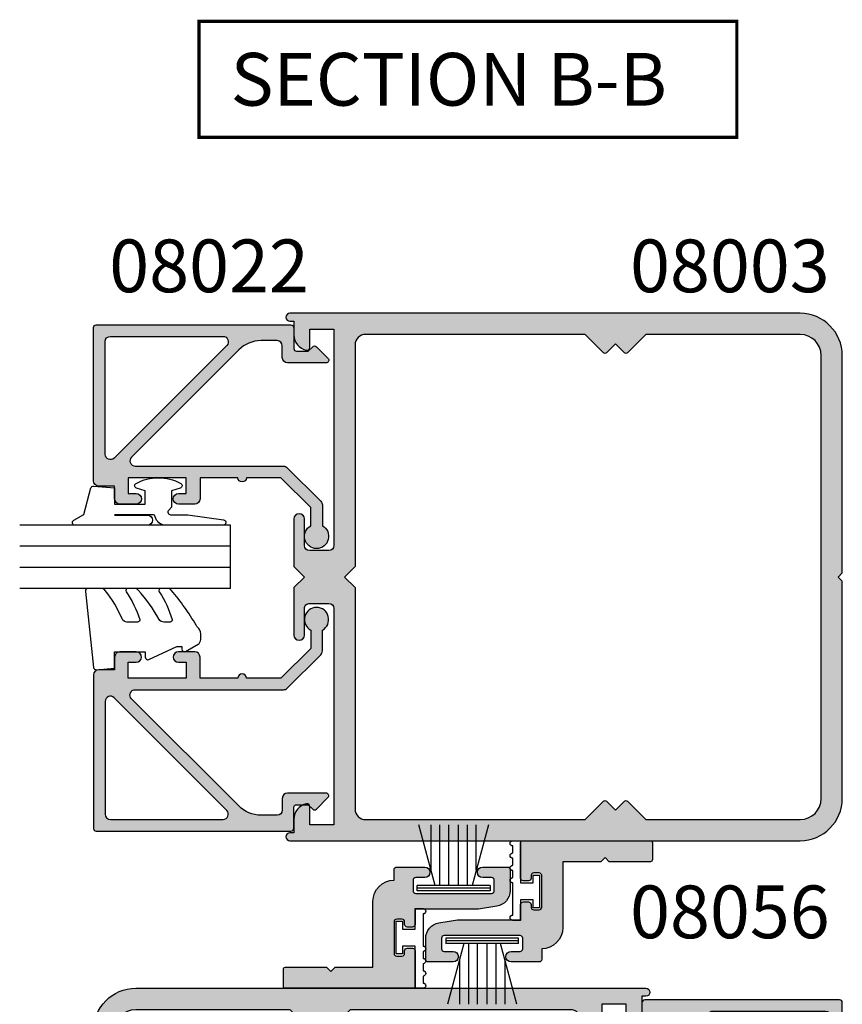
# Model space of a CAD drawing. Units: millimetres. Extents: x 13 to 364, y 13 to 490.
# Drawn here: x 279 to 357, y 172 to 265 of the extents above; entities that cross this region are included whole.
import ezdxf

# ---------------------------------------------------------------- set-up
doc = ezdxf.new("R2010")
doc.units = ezdxf.units.MM
for name, color, linetype in [('APL Border', 7, 'Continuous'), ('APL Hatch', 253, 'Continuous'), ('APL Joinery', 2, 'Continuous'), ('APL Notes', 7, 'Continuous')]:
    doc.layers.add(name, color=color, linetype=linetype)
doc.styles.add('Arial-Bold', font='ARIALBD.TTF')

# ---------------------------------------------------------------- blocks, each defined once
blk = doc.blocks.new('08056')
at = {"layer": 'APL Hatch'}
h = blk.add_hatch(color=256, dxfattribs=at)
edge = h.paths.add_edge_path()
edge.add_line((7.746734812043087, 7.791099746826148), (6.000136331084832, 7.5))
edge.add_line((6.000136331084832, 7.5), (0, 7.5))
edge.add_line((0, 7.5), (0, 6.055634918602209))
edge.add_arc((-0.25, 6.055634918602209), 0.25, -90, 0, ccw=False)
edge.add_line((-0.25, 5.805634918602209), (-0.75, 5.805634918602209))
edge.add_arc((-0.75, 6.055634918602209), 0.25, 180, 270, ccw=False)
edge.add_line((-1, 6.055634918602209), (-1, 6.305634918602209))
edge.add_arc((-1.25, 6.305634918602209), 0.25, 0, 90)
edge.add_line((-1.25, 6.555634918602209), (-1.75, 6.555634918602209))
edge.add_arc((-1.75, 6.305634918602209), 0.25, 90, 180)
edge.add_line((-2, 6.305634918602209), (-2, 3.305634918602209))
edge.add_arc((-1.75, 3.305634918602209), 0.25, 180, 270)
edge.add_line((-1.75, 3.055634918602209), (-1.25, 3.055634918602209))
edge.add_arc((-1.25, 3.305634918602209), 0.25, 270, 360)
edge.add_line((-1, 3.305634918602209), (-1, 3.555634918602209))
edge.add_arc((-0.75, 3.555634918602209), 0.25, 90, 180, ccw=False)
edge.add_line((-0.75, 3.805634918602209), (-0.25, 3.805634918602209))
edge.add_arc((-0.25, 3.555634918602209), 0.25, 0, 90, ccw=False)
edge.add_line((0, 3.555634918602209), (0, 0.1999999999999886))
edge.add_arc((-0.1999999999999318, 0.1999999999999318), 0.1999999999999318, -90, 1.63140612130519e-11, ccw=False)
edge.add_line((-0.1999999999999318, 0), (-12.30000000000007, 0))
edge.add_arc((-12.30000000000007, 0.1999999999999318), 0.1999999999999318, 179.9999999999837, 270, ccw=False)
edge.add_line((-12.5, 0.1999999999999886), (-12.5, 1.800000000000011))
edge.add_arc((-12.29999999999995, 1.800000000000011), 0.2000000000000455, 90.00000000001631, 180, ccw=False)
edge.add_line((-12.30000000000001, 2.000000000000057), (-8.399999999999636, 2))
edge.add_line((-8.399999999999636, 2), (-8, 1.599999999999909))
edge.add_line((-8, 1.599999999999909), (-7.600000000000364, 2))
edge.add_line((-7.600000000000364, 2), (-4, 2))
edge.add_line((-4, 2), (-4, 8.25))
edge.add_arc((-2, 8.25), 2, 90, 180, ccw=False)
edge.add_line((-2, 10.25), (-1.999863668914259, 10.25))
edge.add_line((-1.999863668914259, 10.25), (-1.999863668914259, 11.25))
edge.add_arc((-1.749863668914259, 11.25), 0.25, 90, 180, ccw=False)
edge.add_line((-1.749863668914259, 11.5), (0.9001363310853776, 11.5))
edge.add_arc((0.9001363310853775, 11), 0.5, -90, 90, ccw=False)
edge.add_line((0.9001363310853776, 10.5), (0.05013633108501381, 10.5))
edge.add_arc((0.05013633108501381, 10.25), 0.25, 90, 180)
edge.add_line((-0.1998636689149862, 10.25), (-0.1998636689149862, 9.25))
edge.add_arc((0.05013633108501381, 9.25), 0.25, 180, 270)
edge.add_line((0.05013633108501381, 9), (7.250136331084832, 9))
edge.add_arc((7.250136331084832, 9.25), 0.25, 270, 360)
edge.add_line((7.500136331084832, 9.25), (7.500136331084832, 10.25))
edge.add_arc((7.250136331084832, 10.25), 0.25, 0, 90)
edge.add_line((7.250136331084832, 10.5), (6.400136331085378, 10.5))
edge.add_arc((6.400136331085378, 11), 0.5, 90, 270, ccw=False)
edge.add_line((6.400136331085378, 11.5), (8.750136331084832, 11.5))
edge.add_arc((8.750136331084832, 11.25), 0.25, 0, 90, ccw=False)
edge.add_line((9.000136331084832, 11.25), (9.000136331084832, 9.270690632574315))
edge.add_arc((7.500136331084838, 9.270690632574322), 1.499999999999994, 279.4623222080339, 359.9999999999998, ccw=False)
at = {"layer": 'APL Joinery'}
blk.add_lwpolyline([(7.746734812043087, 7.791099746826148), (6.000136331084832, 7.5), (0, 7.5), (0, 6.055634918602209, -0.414213562373095), (-0.25, 5.805634918602209), (-0.75, 5.805634918602209, -0.414213562373095), (-1, 6.055634918602209), (-1, 6.305634918602209, 0.414213562373095), (-1.25, 6.555634918602209), (-1.75, 6.555634918602209, 0.414213562373095), (-2, 6.305634918602209), (-2, 3.305634918602209, 0.414213562373095), (-1.75, 3.055634918602209), (-1.25, 3.055634918602209, 0.414213562373095), (-1, 3.305634918602209), (-1, 3.555634918602209, -0.414213562373095), (-0.75, 3.805634918602209), (-0.25, 3.805634918602209, -0.414213562373095), (0, 3.555634918602209), (0, 0.1999999999999886, -0.4142135623731783), (-0.1999999999999318, 0), (-12.30000000000007, 0, -0.4142135623731783), (-12.5, 0.1999999999999886), (-12.5, 1.800000000000011, -0.4142135623730118), (-12.30000000000001, 2.000000000000057), (-8.399999999999636, 2), (-8, 1.599999999999909), (-7.600000000000364, 2), (-4, 2), (-4, 8.25, -0.414213562373095), (-2, 10.25), (-1.999863668914259, 10.25), (-1.999863668914259, 11.25, -0.414213562373095), (-1.749863668914259, 11.5), (0.9001363310853776, 11.5, -0.9999999999999999), (0.9001363310853776, 10.5), (0.05013633108501382, 10.5, 0.414213562373095), (-0.1998636689149862, 10.25), (-0.1998636689149862, 9.25, 0.414213562373095), (0.05013633108501381, 9), (7.250136331084832, 9, 0.414213562373095), (7.500136331084832, 9.25), (7.500136331084832, 10.25, 0.414213562373095), (7.250136331084832, 10.5), (6.400136331085378, 10.5, -0.9999999999999999), (6.400136331085378, 11.5), (8.750136331084832, 11.5, -0.414213562373095), (9.000136331084832, 11.25), (9.000136331084832, 9.270690632574315, -0.3666293647015544)], format="xyb", close=True, dxfattribs=at)
blk = doc.blocks.new('08003')
at = {"layer": 'APL Hatch'}
h = blk.add_hatch(color=256, dxfattribs=at)
edge = h.paths.add_edge_path(flags=16)
edge.add_arc((45.20000000000071, 2.999999999999957), 0.9999999999999574, -89.9999999999992, 7.958078640513122e-13, ccw=False)
edge.add_line((45.20000000000073, 2), (24.38284271247664, 2))
edge.add_line((24.38284271247664, 2), (22.64142135623911, 3.741421356237453))
edge.add_arc((22.50000000000179, 3.600000000000136), 0.2000000000000096, 45, 134.9999999999885)
edge.add_line((22.3585786437645, 3.741421356237481), (21.50000000000091, 2.88284271247386))
edge.add_line((21.50000000000091, 2.88284271247386), (20.64142135623729, 3.741421356237453))
edge.add_arc((20.49999999999997, 3.600000000000136), 0.2000000000000096, 45, 134.9999999999885)
edge.add_line((20.35857864376268, 3.741421356237481), (18.61715728752523, 2))
edge.add_line((18.61715728752523, 2), (3.999999999999972, 2))
edge.add_arc((3.999999999999986, 3.999999999999986), 1.999999999999986, 179.9999999999996, 269.9999999999996, ccw=False)
edge.add_line((2, 4), (1.999999999999972, 46))
edge.add_arc((3.999999999999986, 45.99999999999999), 2.000000000000014, 89.9999999999996, 179.9999999999996, ccw=False)
edge.add_line((4, 48), (18.61715728752523, 48))
edge.add_line((18.61715728752523, 48), (20.35857864376266, 46.25857864376249))
edge.add_arc((20.49999999999997, 46.39999999999986), 0.2000000000000498, 225.0000000000115, 315)
edge.add_line((20.64142135623732, 46.25857864376252), (21.50000000000091, 47.11715728752614))
edge.add_line((21.50000000000091, 47.11715728752614), (22.35857864376447, 46.25857864376249))
edge.add_arc((22.50000000000179, 46.39999999999986), 0.2000000000000498, 225.0000000000115, 315)
edge.add_line((22.64142135623914, 46.25857864376252), (24.38284271247659, 48))
edge.add_line((24.38284271247659, 48), (45.20000000000073, 47.99999999999997))
edge.add_arc((45.20000000000074, 46.99999999999999), 0.9999999999999858, 7.958078640513122e-13, 90.0000000000008, ccw=False)
edge.add_line((46.20000000000073, 47), (46.20000000000073, 26))
edge.add_line((46.20000000000073, 26), (47.20000000000164, 25))
edge.add_line((47.20000000000164, 25), (46.20000000000073, 24))
edge.add_line((46.20000000000073, 24), (46.20000000000067, 2.999999999999972))
edge = h.paths.add_edge_path()
edge.add_line((52.00000000000182, 2.025255128608478), (52, 0.75))
edge.add_line((52, 0.75), (52.37499999999994, 0.7499999999999716))
edge.add_arc((52.37499999999997, 0.3749999999999858), 0.3749999999999858, -89.99999999999562, 90.00000000000432, ccw=False)
edge.add_line((52.375, 0), (3.999999999999972, 0))
edge.add_arc((3.999999999999985, 3.999999999999985), 3.999999999999985, 179.9999999999998, 269.9999999999998, ccw=False)
edge.add_line((0, 4), (0, 24.59999999999991))
edge.add_line((0, 24.59999999999991), (0.4000000000014552, 25))
edge.add_line((0.4000000000014552, 25), (0, 25.40000000000009))
edge.add_line((0, 25.40000000000009), (-2.842170943040401e-14, 46))
edge.add_arc((3.999999999999986, 45.99999999999999), 4.000000000000014, 89.99999999999977, 179.9999999999998, ccw=False)
edge.add_line((4, 50), (52.375, 49.99999999999997))
edge.add_arc((52.375, 49.62499999999999), 0.3749999999999858, -90, 90, ccw=False)
edge.add_line((52.375, 49.25), (52, 49.25))
edge.add_line((52, 49.25), (52.00000000000182, 47.97474487139149))
edge.add_arc((50.50000000000183, 47.97474487139151), 1.499999999999993, 281.5369590328146, 359.99999999999943, ccw=False)
edge.add_arc((50.75000000000183, 46.74999999999993), 0.250000000000007, 179.9999999999837, 281.5369590328095, ccw=False)
edge.add_line((50.50000000000182, 46.75), (50.50000000000182, 48.5))
edge.add_line((50.50000000000182, 48.5), (48.20000000000073, 48.5))
edge.add_line((48.20000000000073, 48.5), (48.20000000000073, 27.99999999999997))
edge.add_arc((48.70000000000071, 27.99999999999999), 0.4999999999999858, 180.0000000000016, 270.0000000000016)
edge.add_line((48.70000000000073, 27.5), (50.50000000000182, 27.49999999999997))
edge.add_arc((50.5000000000018, 27.99999999999999), 0.5000000000000142, 270.0000000000016, 360.0000000000016)
edge.add_line((51.00000000000182, 28), (51.00000000000182, 30.49999999999997))
edge.add_arc((51.50000000000182, 30.49999999999999), 0.5, 1.5916157281026244e-12, 180.0000000000016, ccw=False)
edge.add_line((52.00000000000182, 30.5), (52.00000000000182, 26))
edge.add_line((52.00000000000182, 26), (51.00000000000091, 25))
edge.add_line((51.00000000000091, 25), (52.00000000000182, 24))
edge.add_line((52.00000000000182, 24), (52.00000000000182, 19.49999999999997))
edge.add_arc((51.50000000000182, 19.49999999999999), 0.5, 179.9999999999984, 359.99999999999835, ccw=False)
edge.add_line((51.00000000000182, 19.5), (51.00000000000182, 21.99999999999997))
edge.add_arc((50.5000000000018, 21.99999999999999), 0.5000000000000142, 359.9999999999984, 449.9999999999984)
edge.add_line((50.50000000000182, 22.5), (48.70000000000073, 22.49999999999997))
edge.add_arc((48.70000000000071, 21.99999999999999), 0.4999999999999858, 89.99999999999838, 179.9999999999984)
edge.add_line((48.20000000000073, 22), (48.20000000000073, 1.5))
edge.add_line((48.20000000000073, 1.5), (50.50000000000182, 1.5))
edge.add_line((50.50000000000182, 1.5), (50.50000000000176, 3.249999999999972))
edge.add_arc((50.75000000000176, 3.250000000000026), 0.25, 78.46304096718842, 180.0000000000124, ccw=False)
edge.add_arc((50.50000000000182, 2.025255128608419), 1.500000000000003, 2.2168933355715126e-12, 78.4630409671874, ccw=False)
at = {"layer": 'APL Joinery', "linetype": 'Continuous'}
for points in [[(52.00000000000182, 2.025255128608478), (52, 0.75), (52.37499999999994, 0.7499999999999716, -0.9999999999999999), (52.375, 0), (3.999999999999971, 0, -0.414213562373095), (0, 4), (0, 24.59999999999991), (0.4000000000014552, 25), (0, 25.40000000000009), (-2.842170943040401e-14, 46, -0.4142135623730951), (4, 50), (52.375, 49.99999999999997, -0.9999999999999999), (52.375, 49.25), (52, 49.25), (52.00000000000182, 47.97474487139149, -0.3563939586926033), (50.8000000000018, 46.5050510257216, -0.4744978678081275), (50.50000000000182, 46.75), (50.50000000000182, 48.5), (48.20000000000073, 48.5), (48.20000000000073, 27.99999999999997, 0.414213562373095), (48.70000000000073, 27.5), (50.50000000000182, 27.49999999999997, 0.414213562373095), (51.00000000000182, 28), (51.00000000000182, 30.49999999999997, -0.9999999999999999), (52.00000000000182, 30.5), (52.00000000000182, 26), (51.00000000000091, 25), (52.00000000000182, 24), (52.00000000000182, 19.49999999999997, -0.9999999999999999), (51.00000000000182, 19.5), (51.00000000000182, 21.99999999999997, 0.414213562373095), (50.50000000000182, 22.5), (48.70000000000073, 22.49999999999997, 0.4142135623730951), (48.20000000000073, 22), (48.20000000000073, 1.5), (50.50000000000182, 1.5), (50.50000000000176, 3.249999999999972, -0.4744978678081275), (50.80000000000175, 3.494948974278344, -0.3563939586926033)], [(46.20000000000067, 2.999999999999972, -0.414213562373095), (45.20000000000073, 2), (24.38284271247664, 2), (22.64142135623911, 3.741421356237453, 0.4142135623730363), (22.3585786437645, 3.741421356237481), (21.50000000000091, 2.88284271247386), (20.64142135623729, 3.741421356237453, 0.4142135623730363), (20.35857864376268, 3.741421356237481), (18.61715728752523, 2), (3.999999999999971, 2, -0.414213562373095), (2, 4), (1.999999999999972, 46, -0.4142135623730951), (4, 48), (18.61715728752523, 48), (20.35857864376266, 46.25857864376249, 0.4142135623730362), (20.64142135623732, 46.25857864376252), (21.50000000000091, 47.11715728752614), (22.35857864376447, 46.25857864376249, 0.4142135623730362), (22.64142135623914, 46.25857864376252), (24.38284271247659, 48), (45.20000000000073, 47.99999999999997, -0.414213562373095), (46.20000000000073, 47), (46.20000000000073, 26), (47.20000000000164, 25), (46.20000000000073, 24)]]:
    blk.add_lwpolyline(points, format="xyb", close=True, dxfattribs=at)
blk = doc.blocks.new('08022', base_point=(0, -3.067583926315506e-15))
at = {"layer": 'APL Hatch'}
h = blk.add_hatch(color=256, dxfattribs=at)
edge = h.paths.add_edge_path(flags=16)
edge.add_line((12.28578643762648, 17.900000000001), (1.600000000000364, 17.90000000000009))
edge.add_arc((1.600000000000364, 17.40000000000009), 0.5, 90, 180)
edge.add_line((1.100000000000364, 17.40000000000009), (1.100000000000364, 6.714213562373516))
edge.add_arc((1.600000000000035, 6.714213562373056), 0.4999999999996707, 179.9999999999473, 314.9999999999534)
edge.add_line((1.953553390592788, 6.360660171779728), (12.63933982822055, 17.04644660940715))
edge.add_arc((12.28578643762678, 17.40000000000055), 0.5000000000004449, 315.0000000000298, 450.0000000000336)
edge = h.paths.add_edge_path()
edge.add_line((2.378679656439999, 5.230151519017909), (12.54644660940636, 15.39791847198325))
edge.add_arc((12.89999999999972, 15.04436508139018), 0.4999999999999136, 2.751221472863108e-11, 135.0000000000245, ccw=False)
edge.add_line((13.39999999999964, 15.04436508139042), (13.39999999999964, 0.976471862576858))
edge.add_arc((13.89999999999964, 0.9764718625768247), 0.5000000000000018, 179.9999999999962, 224.9999999999903)
edge.add_line((13.5464466094063, 0.6229184719836098), (16.72291847198255, -2.553553390593095))
edge.add_arc((17.07647186257583, -2.199999999999816), 0.5000000000000028, 225.0000000000004, 270.0000000000069)
edge.add_line((17.07647186257589, -2.699999999999818), (19.05004950616257, -2.699999999999718))
edge.add_arc((20.0599999999988, -2.150000000000206), 1.149999999999782, 208.5718781422871, 511.4281218576426)
edge.add_line((19.05004950616325, -1.599999999999454), (17.32499999999982, -1.599999999999454))
edge.add_line((17.32499999999982, -1.599999999999454), (14.5, 1.225000000000364))
edge.add_line((14.5, 1.225000000000364), (14.50000000000005, 4.500000000000995))
edge.add_arc((14.49999999999909, 4.900000000001), 0.4000000000000057, 270.0000000001377, 449.9999999998608)
edge.add_line((14.50000000000006, 5.300000000001006), (14.5, 8.900000000001))
edge.add_line((14.5, 8.900000000001), (16.5, 8.900000000000546))
edge.add_arc((16.5, 9.400000000000546), 0.5, 270, 360)
edge.add_line((17, 9.400000000000546), (17, 10.95000000000073))
edge.add_arc((16.5, 10.95000000000073), 0.5, 0, 180)
edge.add_line((16, 10.95000000000073), (16, 10.20000000000027))
edge.add_line((16, 10.20000000000027), (14.5, 10.20000000000073))
edge.add_line((14.5, 10.20000000000073), (14.5, 15.70000000000073))
edge.add_line((14.5, 15.70000000000073), (16, 15.70000000000073))
edge.add_line((16, 15.70000000000073), (16, 14.95000000000073))
edge.add_arc((16.5, 14.95000000000073), 0.5, 180, 360)
edge.add_line((17, 14.95000000000073), (17, 16.50000000000091))
edge.add_arc((16.5, 16.50000000000091), 0.5, 0, 90)
edge.add_line((16.5, 17.00000000000091), (15.30000000000018, 17.00000000000091))
edge.add_line((15.30000000000018, 17.00000000000091), (15.30000000000018, 18.50000000000091))
edge.add_arc((14.80000000000041, 18.50000000000068), 0.4999999999997726, 2.605510395056098e-11, 90.00000000002606)
edge.add_line((14.80000000000018, 19.00000000000045), (0.25, 19.00000000000045))
edge.add_arc((0.25, 18.75000000000045), 0.25, 90, 180)
edge.add_line((0, 18.75000000000045), (0, 0.2878679656446366))
edge.add_arc((0.2878679656443489, 0.2878679656444626), 0.2878679656443489, 179.9999999999651, 269.9999999999667)
edge.add_line((0.2878679656441818, 1.13686837721616e-13), (2.25, 9.094947017729282e-13))
edge.add_arc((2.25, -0.2499999999990905), 0.25, 0, 90, ccw=False)
edge.add_line((2.5, -0.2499999999990905), (2.5, -1.353553390602428))
edge.add_line((2.5, -1.353553390602428), (2.073223304703788, -1.78033008589955))
edge.add_arc((2.25, -1.957106781196188), 0.2499999999997006, 134.9999999999309, 224.9999999999217)
edge.add_line((2.073223304703333, -2.133883476492372), (3.173223304703242, -3.233883476489609))
edge.add_arc((3.350000000000189, -3.057106781193115), 0.2500000000001182, 224.9999999999268, 359.9999999999353)
edge.add_line((3.600000000000307, -3.057106781193397), (3.600000000000364, 0.6000000000003638))
edge.add_arc((3.100000000000364, 0.6000000000003638), 0.5, 0, 90)
edge.add_line((3.100000000000364, 1.100000000000364), (2, 1.100000000000819))
edge.add_arc((1.999999999999773, 1.600000000000591), 0.4999999999997726, 180.0000000000261, 270.00000000002603, ccw=False)
edge.add_line((1.5, 1.600000000000364), (1.5, 3.108831175458335))
edge.add_arc((4.499999999999806, 3.108831175458705), 2.999999999999806, 135.0000000000082, 180.0000000000071, ccw=False)
at = {"layer": 'APL Joinery', "linetype": 'Continuous'}
for points in [[(2.378679656439999, 5.230151519017909), (12.54644660940636, 15.39791847198325, -0.6681786379192798), (13.39999999999964, 15.04436508139042), (13.39999999999964, 0.9764718625768581, 0.1989123673796311), (13.5464466094063, 0.6229184719836098), (16.72291847198255, -2.553553390593095, 0.1989123673796875), (17.07647186257589, -2.699999999999818), (19.05004950616257, -2.699999999999718, 3.927182716063913), (19.05004950616325, -1.599999999999454), (17.32499999999982, -1.599999999999454), (14.5, 1.225000000000364), (14.50000000000005, 4.500000000000995, 0.999999999997584), (14.50000000000006, 5.300000000001006), (14.5, 8.900000000001), (16.5, 8.900000000000546, 0.414213562373095), (17, 9.400000000000546), (17, 10.95000000000073, 0.9999999999999999), (16, 10.95000000000073), (16, 10.20000000000027), (14.5, 10.20000000000073), (14.5, 15.70000000000073), (16, 15.70000000000073), (16, 14.95000000000073, 0.9999999999999999), (17, 14.95000000000073), (17, 16.50000000000091, 0.414213562373095), (16.5, 17.00000000000091), (15.30000000000018, 17.00000000000091), (15.30000000000018, 18.50000000000091, 0.414213562373095), (14.80000000000018, 19.00000000000045), (0.25, 19.00000000000045, 0.414213562373095), (0, 18.75000000000045), (0, 0.2878679656446379, 0.4142135623731034), (0.2878679656441818, 1.13686837721616e-13), (2.25, 9.094947017729282e-13, -0.414213562373095), (2.5, -0.2499999999990905), (2.5, -1.353553390602428), (2.073223304703788, -1.78033008589955, 0.414213562373048), (2.073223304703333, -2.133883476492372), (3.173223304703242, -3.233883476489609, 0.6681786379193531), (3.600000000000307, -3.057106781193397), (3.600000000000364, 0.6000000000003638, 0.414213562373095), (3.100000000000364, 1.100000000000364), (2, 1.100000000000819, -0.414213562373095), (1.5, 1.600000000000364), (1.5, 3.108831175458335, -0.1989123673796531)], [(12.28578643762648, 17.900000000001), (1.600000000000364, 17.90000000000009, 0.414213562373095), (1.100000000000364, 17.40000000000009), (1.100000000000364, 6.714213562373516, 0.6681786379193371), (1.953553390592788, 6.360660171779728), (12.63933982822055, 17.04644660940715, 0.6681786379193226)]]:
    blk.add_lwpolyline(points, format="xyb", close=True, dxfattribs=at)
blk = doc.blocks.new('9010331', base_point=(79.78512856672606, 151.6303744221888))
at = {"layer": 'APL Joinery', "color": 252}
for p, q in [((79.03512856672606, 155.0803744221887), (79.03512856672606, 148.1803744221888)), ((79.03512856672606, 155.0803744221887), (79.53512856672606, 155.0803744221887)), ((79.28512856672606, 155.0803744221887), (79.28512856672606, 148.1803744221888)), ((79.53512856672606, 155.0803744221887), (79.53512856672606, 148.1803744221888)), ((73.28512856672606, 154.9196394371826), (79.03512856672606, 153.3789315807037)), ((77.57424399404638, 153.7703744221883), (73.28512856672606, 153.7703744221883)), ((79.03512856672606, 152.9303744221884), (73.28512856672606, 152.9303744221884)), ((79.03512856672606, 152.0903744221887), (73.28512856672606, 152.0903744221883)), ((79.03512856672606, 151.1703744221886), (73.28512856672606, 151.1703744221883)), ((79.03512856672606, 150.3303744221885), (73.28512856672606, 150.3303744221885)), ((79.03512856672606, 149.8818172636736), (73.28512856672606, 148.341109407194)), ((77.57424399404525, 149.4903744221886), (73.28512856672606, 149.4903744221886)), ((79.53512856672606, 148.1803744221888), (79.03512856672606, 148.1803744221888))]:
    blk.add_line(p, q, dxfattribs=at)
blk = doc.blocks.new('9010312L', base_point=(365.0634067278241, 339.4121540145173))
at = {"layer": 'APL Joinery', "color": 252, "linetype": 'Continuous', "flags": 128}
blk.add_lwpolyline([(368.7634067278242, 336.2999919725366), (368.7634067278242, 343.1621540145172, 0.7673269879789621), (368.2969003768781, 343.2871540145172), (367.7417988747633, 342.3256900094966), (365.2336571919708, 341.6536354710894, 0.3626955242591878), (365.0492176629833, 341.3914870691883), (365.2134067278238, 339.4121540145172), (366.7634067278242, 339.4121540145172), (366.7634067278242, 336.5121540145171), (365.513243805812, 336.5121540145171), (365.2515573605315, 337.3376963843301, 0.6640183420487276), (364.792655570518, 337.3798010733406, 0.250000000000001), (364.7926555705179, 333.1445069556935, 0.6640183420487096), (365.2515573605313, 333.1866116447042), (365.513243805812, 334.0121540145171), (367.0632438058122, 334.0121540145171), (367.3369346947806, 334.2858449034854, -0.6681785464135807), (367.7637113900772, 334.1090682714504), (367.7637118012051, 332.4843569389276), (368.2660718660176, 329.0715154000631, 0.9294717386060578), (368.7634067278242, 329.1079223518048), (368.7634067278242, 334.5749919747145, 0.3563939586926081), (367.9634067278242, 335.5547878718278, -0.3563939586925716), (367.7634067278242, 335.7997368461061), (367.7634067278241, 339.3871540145172, -0.9999999999999999), (367.8134067278242, 339.3871540145172), (367.8134067278242, 336.2999919725366, 0.9999999999999999), (368.7634067234684, 336.2999919725366)], format="xyb", dxfattribs=at)
blk = doc.blocks.new('9010260R', base_point=(156.1743665915094, -81.53902373500952))
at = {"layer": 'APL Joinery', "color": 252, "linetype": 'Continuous', "flags": 128}
blk.add_lwpolyline([(151.4112849747289, -86.98693969135873, 0.4991631999369929), (151.6667704724094, -86.79479037559844), (151.6667704724094, -86.19810729204812, 0.272072501204814), (151.4100847187875, -85.76130278484901, -0.055420875940738), (148.6334536863916, -83.78341896417606, -0.2134333709620201), (148.4667704724094, -83.41072616821833), (148.4667704724094, -82.79672757783419, -0.6064770642946059), (148.7813238722325, -82.6327839332823, 0.0778026134852526), (151.4078015955849, -83.91640293538889, 0.5048527223647301), (151.6667704724094, -83.72529387865411), (151.6667704724093, -82.71037252415302, 0.3020576082188024), (151.3602920156581, -82.24934170924081, -0.06781443516826846), (148.6645537833864, -80.6595465665791, -0.2295412802047894), (148.4743665958649, -80.26709781677332), (148.4743665958649, -79.01215435192681, -0.4607623830565046), (148.763276481804, -78.76520087295518), (155.9632764774486, -79.54207025603785, -0.3941429072290371), (156.1734152660324, -79.81081267069645), (156.0222163897248, -81.53902373500964), (154.4743665958649, -81.53902373500964), (154.4743665958649, -84.43902373500973), (154.9743665958649, -84.43902373500973, -0.5486826681767436), (155.2009227871826, -84.79472279922322), (153.9743665958649, -87.42373282130737), (153.9743665958649, -87.90341630654447), (154.2377640554862, -87.90341630654447, -0.5773502691896241), (154.442667866054, -88.25832011711245), (153.7542079459013, -89.45076767779173, -0.267949192431124), (153.3211952440091, -89.70076767779173), (152.7667704724094, -89.70076767779173, -0.2238716985268056), (152.1496898130719, -89.40989581477845, 0.122227011028704), (151.9561720427158, -89.26649994640432, -0.0461487875582768), (148.6482515130876, -86.9134714477949, -0.2184468557088208), (148.4743665915091, -86.53446095239121), (148.4743665915091, -85.94377607221766, -0.5970869766259792), (148.7843563536427, -85.77673639960723, 0.07543949844125579)], format="xyb", close=True, dxfattribs=at)
blk = doc.blocks.new('6Glass', base_point=(101.8368839708302, 399.4111348733001))
at = {"layer": 'APL Joinery', "color": 7}
for p, q in [((89.33688397083029, 412.4111348732999), (95.33688397083029, 412.4111348732999)), ((89.33688397083029, 412.4111348732999), (89.33688397083029, 392.4111348732999)), ((95.33688397083029, 412.4111348732999), (95.33688397083029, 392.4111348732999))]:
    blk.add_line(p, q, dxfattribs=at)
at = {"layer": 'APL Joinery', "color": 8}
for p, q in [((91.33688397083029, 412.4111348732999), (91.33688397083029, 392.4111348732999)), ((93.33688397083029, 412.4111348732999), (93.33688397083029, 392.4111348732999))]:
    blk.add_line(p, q, dxfattribs=at)
blk = doc.blocks.new('08022glaze')
at = {"layer": 'APL Joinery', "xscale": -1, "rotation": 180}
blk.add_blockref('08022', (-11.28994853373102, 17.41000000000003), dxfattribs=at)
at = {"layer": 'APL Joinery'}
blk.add_blockref('6Glass', (24.21005147062434, -1.589999999999804), dxfattribs=at)
at = {"layer": 'APL Joinery', "rotation": 180}
for name, p in [('9010312L', (21.41005147062446, 0.4100000000001387)), ('9010260R', (4.01005147062461, 0.410000000000025))]:
    blk.add_blockref(name, p, dxfattribs=at)
blk = doc.blocks.new('9010009')
at = {"layer": 'APL Joinery', "color": 252, "linetype": 'Continuous'}
blk.add_lwpolyline([(2.75, 4.805634918602038), (2, 4.805634918602038), (2, 0.8000000000000114), (0.7999999999999545, 0.8000000000000114), (0.7999999999999545, 1.550000000000011), (0.2000000000000455, 1.550000000000011), (0.2000000000000455, -1.550000000000011), (0.7999999999999545, -1.550000000000011), (0.7999999999999545, -0.8000000000000114), (2, -0.8000000000000114), (2, -2.75), (2.75, -2.75, 0.9999999999999999), (2.75, -2.25), (2.75, 0.8000000000000114, 0.9999999999999999), (2.75, 1.300000000000011), (2.75, 1.968968318602037, 0.9999999999999999), (2.75, 2.468968318602037), (2.75, 3.137301618602038, 0.9999999999999999), (2.75, 3.637301618602038), (2.75, 4.305634918602038, 0.9999999999999999)], format="xyb", close=True, dxfattribs=at)

msp = doc.modelspace()

# ---------------------------------------------------------------- linework, layer by layer
at = {"layer": 'APL Notes', "const_width": 0.3}
msp.add_lwpolyline([(346.5095159686377, 253.8012858021892), (346.5095159686377, 264.8012858021892), (295.5095159686377, 264.8012858021892), (295.5095159686377, 253.8012858021892)], close=True, dxfattribs=at)

# ---------------------------------------------------------------- block references
at = {"layer": 'APL Border', "xscale": -1, "rotation": 270}
msp.add_blockref('08022glaze', (287.0995159686358, 199.3099485293744), dxfattribs=at)
at = {"layer": 'APL Joinery', "xscale": -1}
for name, p in [('08003', (356.5095159686391, 187.1100000000001)), ('9010009', (328.0095159686382, 182.3043650813979))]:
    msp.add_blockref(name, p, dxfattribs=at)
for name, p, rotation in [('08022', (304.5095159686368, 236.019999999999), 90), ('9010009', (314.0095159686373, 177.9156349186024), 180), ('9010331', (322.3593796375533, 178.1100000000001), 270)]:
    msp.add_blockref(name, p, dxfattribs=dict(at, rotation=rotation))
at = {"layer": 'APL Joinery'}
for name, p, rotation in [('9010331', (319.6596522997222, 182.1100000000001), 270), ('08056', (326.0095159686382, 187.1100000000001), 180), ('08022', (337.5095159686387, 172.019999999999), 270)]:
    msp.add_blockref(name, p, dxfattribs=dict(at, rotation=rotation))
for name, p in [('08056', (316.0095159686373, 173.1100000000001)), ('08003', (285.5095159686364, 123.1100000000001))]:
    msp.add_blockref(name, p, dxfattribs=at)

# ---------------------------------------------------------------- texts
at = {"layer": 'APL Notes', "style": 'Arial-Bold'}
for s, p in [('SECTION B-B', (298.5095159686378, 256.8012858021892)), ('08022', (286.9990574856121, 239.1100000000001)), ('08003', (336.3852769198645, 239.1100000000001)), ('08056', (336.3852769198645, 177.8600000000001))]:
    msp.add_text(s, height=5, dxfattribs=at).set_placement(p)

doc.saveas('drawing.dxf')
